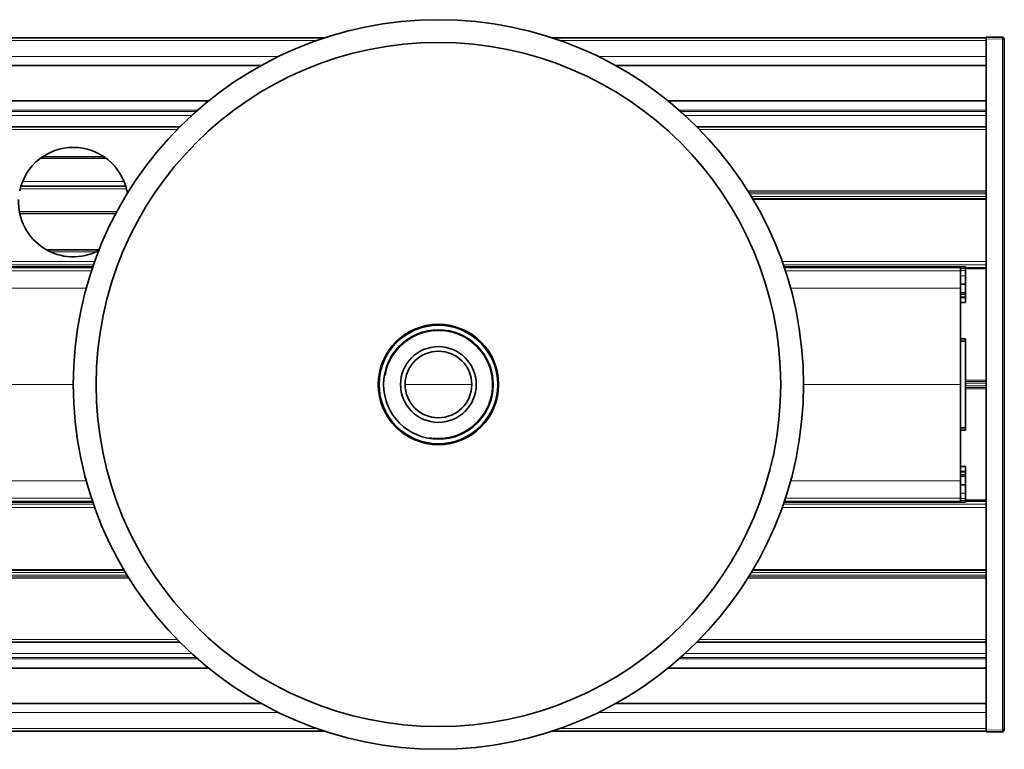
# Model space of a CAD drawing. Units: millimetres. Extents: x 35 to 2070, y 50 to 1460.
# Drawn here: x 1219 to 1327, y 725 to 805 of the extents above; entities that cross this region are included whole.
import ezdxf

# ---------------------------------------------------------------- set-up
doc = ezdxf.new("R2010")
doc.units = ezdxf.units.MM
doc.header["$LTSCALE"] = 5
doc.layers.add('Sichtbar (ISO)', color=7, linetype='Continuous', lineweight=35)
doc.layers.add('Sichtbar schmal (ISO)', color=7, linetype='Continuous', lineweight=18)

msp = doc.modelspace()

# ---------------------------------------------------------------- linework, layer by layer
at = {"layer": 'Sichtbar (ISO)'}
for p, q in [((1325.163, 802.606), (1325.163, 802.407)), ((1325.163, 802.606), (1326.967, 802.574)), ((1252.673, 802.506), (1187.307, 802.506)), ((1325.163, 802.506), (1277.653, 802.506)), ((1325.163, 802.407), (1325.163, 726.605)), ((1325.163, 802.206), (1325.163, 800.481)), ((1327.163, 802.375), (1327.163, 726.636)), ((1245.754, 799.481), (1187.28, 799.481)), ((1325.163, 799.481), (1284.572, 799.481)), ((1240.002, 795.601), (1187.313, 795.601)), ((1325.163, 795.601), (1290.324, 795.601)), ((1325.163, 794.601), (1325.163, 794.423)), ((1236.844, 792.756), (1187.287, 792.756)), ((1325.163, 792.756), (1293.481, 792.756)), ((1228.763, 789.306), (1221.563, 789.306)), ((1230.902, 786.256), (1219.424, 786.256)), ((1219.295, 783.256), (1229.83, 783.256)), ((1222.258, 779.256), (1227.982, 779.256)), ((1187.288, 777.35), (1227.281, 777.35)), ((1227.29, 777.376), (1187.291, 777.376)), ((1187.293, 777.396), (1227.297, 777.396)), ((1303.029, 777.396), (1322.913, 777.396)), ((1322.352, 777.376), (1303.036, 777.376)), ((1303.044, 777.35), (1322.352, 777.35)), ((1322.352, 777.35), (1322.352, 777.376)), ((1322.352, 777.35), (1322.352, 776.953)), ((1322.352, 775.058), (1322.352, 776.953)), ((1322.913, 777.394), (1322.913, 777.396)), ((1322.913, 777.21), (1322.913, 777.394)), ((1322.913, 777.018), (1322.913, 777.21)), ((1325.163, 777.206), (1322.913, 777.206)), ((1322.913, 777.018), (1322.913, 776.406)), ((1322.913, 775.506), (1322.913, 776.406)), ((1322.913, 775.506), (1322.352, 775.506)), ((1322.352, 775.058), (1322.352, 764.506)), ((1322.913, 775.506), (1322.913, 774.606)), ((1322.913, 774.406), (1322.913, 774.606)), ((1322.352, 774.406), (1322.913, 774.406)), ((1322.352, 773.506), (1322.913, 773.506)), ((1322.913, 774.406), (1322.913, 774.106)), ((1322.913, 774.006), (1322.913, 774.106)), ((1322.913, 774.006), (1322.913, 773.506)), ((1322.913, 769.506), (1322.352, 769.506)), ((1322.913, 769.506), (1322.913, 769.306)), ((1322.913, 769.206), (1322.913, 769.306)), ((1322.913, 769.206), (1322.913, 759.806)), ((1322.352, 764.506), (1322.352, 753.953)), ((1322.352, 759.506), (1322.913, 759.506)), ((1322.913, 759.706), (1322.913, 759.806)), ((1322.913, 759.706), (1322.913, 759.506)), ((1322.913, 755.506), (1322.352, 755.506)), ((1322.913, 755.506), (1322.913, 755.006)), ((1322.913, 754.606), (1322.352, 754.606)), ((1322.913, 754.906), (1322.913, 755.006)), ((1322.913, 754.906), (1322.913, 754.606)), ((1322.913, 754.406), (1322.913, 754.606)), ((1322.913, 754.406), (1322.913, 753.506)), ((1322.352, 752.058), (1322.352, 753.953)), ((1322.352, 753.506), (1322.913, 753.506)), ((1322.913, 752.606), (1322.913, 753.506)), ((1322.352, 752.058), (1322.352, 751.661)), ((1322.913, 752.606), (1322.913, 751.994)), ((1322.913, 751.801), (1322.913, 751.994)), ((1187.285, 751.661), (1227.281, 751.661)), ((1187.288, 751.635), (1227.29, 751.635)), ((1227.297, 751.615), (1187.29, 751.615)), ((1322.913, 751.615), (1303.029, 751.615)), ((1303.036, 751.635), (1322.352, 751.635)), ((1303.044, 751.661), (1322.352, 751.661)), ((1322.352, 751.635), (1322.352, 751.661)), ((1325.163, 751.806), (1322.913, 751.806)), ((1322.913, 751.617), (1322.913, 751.801)), ((1322.913, 751.615), (1322.913, 751.617)), ((1236.844, 736.256), (1187.29, 736.256)), ((1325.163, 736.256), (1293.481, 736.256)), ((1325.163, 734.589), (1325.163, 734.41)), ((1240.002, 733.41), (1187.313, 733.41)), ((1325.163, 733.41), (1290.324, 733.41)), ((1245.754, 729.53), (1187.284, 729.53)), ((1325.163, 729.53), (1284.572, 729.53)), ((1325.163, 728.53), (1325.163, 726.806)), ((1252.673, 726.506), (1187.308, 726.506)), ((1325.163, 726.506), (1277.653, 726.506)), ((1325.163, 726.406), (1325.163, 726.605)), ((1325.163, 726.406), (1326.967, 726.437))]:
    msp.add_line(p, q, dxfattribs=at)
for radius in [40, 37.5, 6.6, 6.5, 6, 4.15, 3.65]:
    msp.add_circle((1265.163, 764.506), radius, dxfattribs=at)
for centre, radius, start, end in [((1326.964, 802.375), 0.199, 0, 89), ((1225.163, 784.506), 6, 11.85724, 168.14276), ((1225.163, 784.506), 6, 9.10013, 10.48066), ((1225.163, 784.506), 6, 177.44799, 297.76977), ((1326.964, 726.636), 0.199, 271, 0)]:
    msp.add_arc(centre, radius, start, end, dxfattribs=at)
msp.add_open_spline([(1231.035, 785.738), (1231.04, 785.713), (1231.046, 785.687), (1231.055, 785.637), (1231.059, 785.615), (1231.063, 785.597)], degree=3, knots=[0.030514764, 0.030514764, 0.030514764, 0.030514764, 0.038200908, 0.038200908, 0.045815775, 0.045815775, 0.045815775, 0.045815775], dxfattribs=at)
at = {"layer": 'Sichtbar schmal (ISO)'}
for p, q in [((1187.312, 802.206), (1251.795, 802.206)), ((1278.531, 802.206), (1325.163, 802.206)), ((1326.967, 802.375), (1325.163, 802.407)), ((1326.967, 802.375), (1327.163, 802.375)), ((1326.967, 802.375), (1326.967, 726.636)), ((1247.677, 800.481), (1187.292, 800.481)), ((1325.163, 800.481), (1282.649, 800.481)), ((1238.131, 793.99), (1187.286, 793.99)), ((1238.814, 794.601), (1187.312, 794.601)), ((1238.612, 794.423), (1187.312, 794.423)), ((1325.163, 794.601), (1291.512, 794.601)), ((1325.163, 794.423), (1291.714, 794.423)), ((1325.163, 793.99), (1292.194, 793.99)), ((1236.885, 792.796), (1187.282, 792.796)), ((1236.548, 792.456), (1187.31, 792.456)), ((1325.163, 792.796), (1293.441, 792.796)), ((1325.163, 792.456), (1293.778, 792.456)), ((1228.48, 789.506), (1221.846, 789.506)), ((1230.725, 786.756), (1219.601, 786.756)), ((1230.985, 785.956), (1219.341, 785.956)), ((1231.264, 785.738), (1231.035, 785.738)), ((1231.063, 785.597), (1231.175, 785.597)), ((1325.163, 785.738), (1299.062, 785.738)), ((1299.15, 785.597), (1325.163, 785.597)), ((1325.163, 785.397), (1299.274, 785.397)), ((1299.445, 785.114), (1325.163, 785.114)), ((1325.163, 784.914), (1299.565, 784.914)), ((1299.648, 784.773), (1325.163, 784.773)), ((1229.937, 783.456), (1219.255, 783.456)), ((1227.672, 779.056), (1222.653, 779.056)), ((1227.507, 777.997), (1187.31, 777.997)), ((1325.163, 777.997), (1302.819, 777.997)), ((1187.292, 777.394), (1227.296, 777.394)), ((1187.307, 776.953), (1227.149, 776.953)), ((1227.382, 777.643), (1187.309, 777.643)), ((1325.163, 777.643), (1302.944, 777.643)), ((1303.03, 777.394), (1322.913, 777.394)), ((1303.177, 776.953), (1322.352, 776.953)), ((1322.913, 777.21), (1322.352, 777.21)), ((1322.352, 777.018), (1322.913, 777.018)), ((1325.163, 777.323), (1322.913, 777.323)), ((1322.352, 776.406), (1322.913, 776.406)), ((1187.281, 775.058), (1226.58, 775.058)), ((1303.746, 775.058), (1322.352, 775.058)), ((1322.913, 774.606), (1322.352, 774.606)), ((1322.352, 774.106), (1322.913, 774.106)), ((1322.352, 774.006), (1322.913, 774.006)), ((1322.352, 769.306), (1322.913, 769.306)), ((1322.352, 769.206), (1322.913, 769.206)), ((1325.163, 764.988), (1322.913, 764.988)), ((1322.913, 764.847), (1325.163, 764.847)), ((1225.163, 764.506), (1194.837, 764.506)), ((1268.813, 764.506), (1261.513, 764.506)), ((1322.352, 764.506), (1305.163, 764.506)), ((1325.163, 764.647), (1322.913, 764.647)), ((1322.913, 764.364), (1325.163, 764.364)), ((1325.163, 764.164), (1322.913, 764.164)), ((1325.163, 764.023), (1322.913, 764.023)), ((1322.352, 759.806), (1322.913, 759.806)), ((1322.352, 759.706), (1322.913, 759.706)), ((1322.352, 755.006), (1322.913, 755.006)), ((1322.352, 754.906), (1322.913, 754.906)), ((1322.913, 754.406), (1322.352, 754.406)), ((1187.282, 753.953), (1226.58, 753.953)), ((1303.746, 753.953), (1322.352, 753.953)), ((1227.149, 752.058), (1187.307, 752.058)), ((1322.352, 752.058), (1303.177, 752.058)), ((1322.352, 752.606), (1322.913, 752.606)), ((1322.913, 751.994), (1322.352, 751.994)), ((1227.296, 751.617), (1187.29, 751.617)), ((1227.382, 751.367), (1187.309, 751.367)), ((1227.507, 751.014), (1187.31, 751.014)), ((1325.163, 751.014), (1302.819, 751.014)), ((1325.163, 751.367), (1302.944, 751.367)), ((1322.913, 751.617), (1303.03, 751.617)), ((1322.913, 751.801), (1322.352, 751.801)), ((1325.163, 751.688), (1322.913, 751.688)), ((1230.88, 743.897), (1187.284, 743.897)), ((1187.296, 744.097), (1230.761, 744.097)), ((1230.677, 744.238), (1187.305, 744.238)), ((1187.307, 743.614), (1231.052, 743.614)), ((1231.264, 743.273), (1187.311, 743.273)), ((1231.175, 743.414), (1187.313, 743.414)), ((1325.163, 743.273), (1299.062, 743.273)), ((1325.163, 743.414), (1299.15, 743.414)), ((1299.274, 743.614), (1325.163, 743.614)), ((1325.163, 743.897), (1299.445, 743.897)), ((1299.565, 744.097), (1325.163, 744.097)), ((1325.163, 744.238), (1299.648, 744.238)), ((1236.885, 736.215), (1187.286, 736.215)), ((1236.548, 736.556), (1187.31, 736.556)), ((1325.163, 736.215), (1293.441, 736.215)), ((1325.163, 736.556), (1293.778, 736.556)), ((1238.131, 735.022), (1187.282, 735.022)), ((1325.163, 735.022), (1292.194, 735.022)), ((1238.612, 734.589), (1187.312, 734.589)), ((1238.814, 734.41), (1187.312, 734.41)), ((1325.163, 734.41), (1291.512, 734.41)), ((1325.163, 734.589), (1291.714, 734.589)), ((1247.677, 728.53), (1187.295, 728.53)), ((1325.163, 728.53), (1282.649, 728.53)), ((1251.795, 726.806), (1187.312, 726.806)), ((1325.163, 726.806), (1278.531, 726.806)), ((1326.967, 726.636), (1325.163, 726.605)), ((1326.967, 726.636), (1327.163, 726.636))]:
    msp.add_line(p, q, dxfattribs=at)
msp.add_arc((1265.163, 764.506), 5.898, 260, 170, dxfattribs=at)
for centre, major_axis, start_param, end_param in [((1326.964, 802.375), (0.003, 0.199), 4.7126936, 6.2831853), ((1326.964, 726.636), (0.003, -0.199), 0, 1.5704917)]:
    msp.add_ellipse(centre, major_axis=major_axis, ratio=0.0174497, start_param=start_param, end_param=end_param, dxfattribs=at)

doc.saveas('drawing.dxf')
